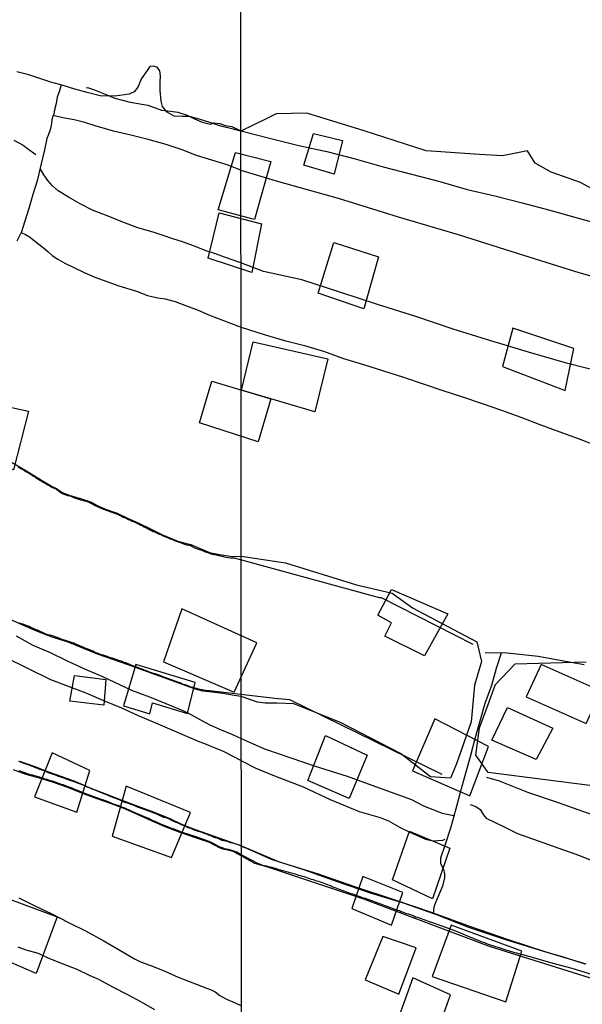
# Model space of a CAD drawing. Units: millimetres. Extents: x 190372 to 192781, y 1652120 to 1654896.
# Drawn here: x 191776 to 191882, y 1653504 to 1653690 of the extents above; entities that cross this region are included whole.
import ezdxf

# ---------------------------------------------------------------- set-up
doc = ezdxf.new("R2010")
doc.units = ezdxf.units.MM
for name, color, linetype in [('EDIFICACAO_REFERENCIAL', 30, 'Continuous'), ('IMAGEM', 7, 'Continuous'), ('V-ARROIO', 33, 'Continuous'), ('V-BANHADO', 102, 'Continuous'), ('V-CANAL', 132, 'Continuous'), ('V-VALETA', 6, 'Continuous'), ('X-LIMITE_1000', 7, 'Continuous')]:
    doc.layers.add(name, color=color, linetype=linetype)
picture_1 = doc.add_image_def('image1.jpg', size_in_pixel=(4014, 4628))

msp = doc.modelspace()

# ---------------------------------------------------------------- linework, layer by layer
at = {"layer": 'EDIFICACAO_REFERENCIAL'}
for points in [[(191831.46, 1653668.16), (191836.91, 1653666.86), (191835.36, 1653660.5), (191829.64, 1653662.19)], [(191816.79, 1653664.55), (191823.43, 1653662.86), (191820.34, 1653651.94), (191813.54, 1653653.78)], [(191811.64, 1653644.69), (191813.69, 1653653.19), (191821.7, 1653651.13), (191819.84, 1653641.95)], [(191835.3, 1653647.64), (191843.71, 1653644.92), (191840.94, 1653635.1), (191832.31, 1653638.09)], [(191867.06, 1653624.24), (191878.85, 1653619.72), (191880.46, 1653627.63), (191869, 1653631.5)], [(191820.08, 1653628.89), (191834.16, 1653625.7), (191831.71, 1653615.75), (191817.93, 1653619.81)], [(191810.01, 1653613.63), (191812.32, 1653621.47), (191823.45, 1653618.19), (191821.07, 1653610.07)], [(191765.57, 1653608.11), (191768.2, 1653617.9), (191777.83, 1653615.82), (191774.97, 1653604.78)], [(191843.56, 1653577.43), (191846.16, 1653582.26), (191856.76, 1653577.66), (191852.38, 1653569.76), (191844.86, 1653573.45), (191846.14, 1653576)], [(191803.24, 1653568.64), (191816.52, 1653562.91), (191820.78, 1653572.23), (191806.67, 1653578.62)], [(191801.14, 1653560.89), (191807.75, 1653558.9), (191809.21, 1653564.77), (191798.02, 1653568.15), (191795.72, 1653560.32), (191800.67, 1653558.82)], [(191882.76, 1653557.01), (191885.61, 1653563.08), (191874.32, 1653568.11), (191871.47, 1653562.05)], [(191792.38, 1653565.33), (191791.98, 1653560.45), (191785.57, 1653561.21), (191786.46, 1653566.06)], [(191867.99, 1653560.04), (191876.52, 1653556.16), (191873.36, 1653550.23), (191865.06, 1653553.9)], [(191850.1, 1653548.07), (191860.88, 1653543.4), (191864.4, 1653552.68), (191854.32, 1653557.87)], [(191830.37, 1653546.25), (191833.73, 1653554.74), (191841.59, 1653551.05), (191838.17, 1653542.86)], [(191782.27, 1653551.48), (191778.96, 1653543.21), (191786.89, 1653540.29), (191789.39, 1653548.18)], [(191808.31, 1653540.27), (191796.22, 1653545.19), (191793.54, 1653535.79), (191804.73, 1653531.76)], [(191849.56, 1653536.75), (191857.11, 1653533.52), (191853.87, 1653523.98), (191846.32, 1653527.59)], [(191848.26, 1653525.2), (191840.73, 1653528.18), (191838.65, 1653522.14), (191846.14, 1653519.02)], [(191774.4, 1653523.85), (191783.19, 1653520.63), (191779.27, 1653509.9), (191770.66, 1653513.63), (191774.4, 1653523.85)], [(191870.67, 1653514.14), (191857.4, 1653519.03), (191853.83, 1653509.35), (191867.68, 1653504.58)], [(191850.79, 1653514.77), (191844.53, 1653516.89), (191841.18, 1653508.73), (191847.55, 1653506.05)], [(191847.26, 1653501.07), (191854.42, 1653497.99), (191857.28, 1653505.92), (191850.13, 1653509.11)]]:
    msp.add_lwpolyline(points, close=True, dxfattribs=at)
at = {"layer": 'V-ARROIO'}
for points in [[(191775.88, 1653605.34), (191776.18, 1653605.15), (191776.52, 1653604.98), (191776.82, 1653604.83), (191777.13, 1653604.62), (191777.47, 1653604.42), (191777.84, 1653604.21), (191778.14, 1653604.02), (191778.48, 1653603.82), (191778.78, 1653603.59), (191779.12, 1653603.4), (191779.42, 1653603.16), (191780.8, 1653602.37), (191780.82, 1653602.36), (191781.06, 1653602.21), (191781.12, 1653602.16), (191781.17, 1653602.14), (191781.47, 1653601.95), (191781.81, 1653601.76), (191782.11, 1653601.61), (191782.45, 1653601.43), (191782.75, 1653601.31), (191783.09, 1653601.14), (191783.39, 1653600.92), (191783.73, 1653600.67), (191784.03, 1653600.48), (191784.03, 1653600.48), (191784.37, 1653600.26), (191784.67, 1653600.13), (191785.01, 1653600.01), (191785.13, 1653599.98), (191785.31, 1653599.99), (191785.39, 1653599.94), (191786.88, 1653599.41), (191786.97, 1653599.41), (191787.1, 1653599.36), (191787.14, 1653599.3), (191787.27, 1653599.3), (191787.61, 1653599.17), (191787.95, 1653599.09), (191788.29, 1653598.98), (191788.64, 1653598.87), (191789.02, 1653598.77), (191789.36, 1653598.62), (191789.7, 1653598.47), (191790.04, 1653598.28), (191790.39, 1653598.06), (191790.73, 1653597.92), (191791.07, 1653597.77), (191791.41, 1653597.59), (191791.75, 1653597.47), (191792.09, 1653597.34), (191792.43, 1653597.21), (191792.78, 1653597.08), (191793.12, 1653596.95), (191794.59, 1653596.44), (191794.72, 1653596.42), (191794.95, 1653596.27), (191795.29, 1653596.08), (191795.63, 1653595.91), (191795.98, 1653595.76), (191796.32, 1653595.63), (191796.66, 1653595.46), (191797, 1653595.31), (191797.34, 1653595.16), (191797.68, 1653594.99), (191797.98, 1653594.86), (191798.32, 1653594.72), (191798.62, 1653594.54), (191798.96, 1653594.37), (191799.26, 1653594.22), (191799.6, 1653594.05), (191800.76, 1653593.43), (191800.96, 1653593.37), (191801.18, 1653593.26), (191801.52, 1653593.11), (191801.91, 1653592.92), (191802.29, 1653592.75), (191802.68, 1653592.6), (191803.06, 1653592.43), (191803.4, 1653592.26), (191803.78, 1653592.13), (191804.13, 1653591.98), (191804.51, 1653591.81), (191804.89, 1653591.66), (191805.28, 1653591.51), (191805.66, 1653591.36), (191806, 1653591.24), (191806.39, 1653591.11), (191806.77, 1653591), (191807.16, 1653590.81), (191807.54, 1653590.68), (191807.88, 1653590.64), (191808.27, 1653590.57), (191808.43, 1653590.55), (191808.47, 1653590.43), (191808.6, 1653590.34), (191809.08, 1653590.11), (191809.46, 1653589.96), (191809.8, 1653589.87), (191810.19, 1653589.74), (191810.57, 1653589.59), (191810.95, 1653589.44), (191811.34, 1653589.32), (191811.68, 1653589.15), (191812.06, 1653589.02), (191812.08, 1653588.99), (191812.4, 1653588.89), (191812.79, 1653588.83), (191813.17, 1653588.76), (191813.56, 1653588.68), (191813.94, 1653588.61), (191814.28, 1653588.55), (191814.67, 1653588.44), (191815.05, 1653588.34), (191815.43, 1653588.29), (191815.82, 1653588.25), (191816.16, 1653588.23), (191816.54, 1653588.23), (191843.81, 1653580.75), (191844.19, 1653580.77), (191861.43, 1653571.97)], [(191855.68, 1653547.4), (191826.99, 1653561.48), (191824.72, 1653561.64), (191811.91, 1653563.16), (191811.51, 1653563.18), (191811.17, 1653563.24), (191810.83, 1653563.29), (191810.48, 1653563.35), (191810.14, 1653563.41), (191809.8, 1653563.5), (191809.46, 1653563.58), (191809.12, 1653563.67), (191808.78, 1653563.78), (191808.44, 1653563.88), (191808.11, 1653564.01), (191807.67, 1653564.18), (191807.33, 1653564.27), (191806.99, 1653564.39), (191806.64, 1653564.52), (191806.34, 1653564.65), (191805.92, 1653564.82), (191805.58, 1653564.93), (191805.24, 1653565.06), (191804.89, 1653565.16), (191804.59, 1653565.29), (191804.17, 1653565.44), (191803.83, 1653565.57), (191803.49, 1653565.68), (191803.16, 1653565.83), (191802.72, 1653566), (191802.38, 1653566.1), (191802.04, 1653566.23), (191801.69, 1653566.36), (191801.35, 1653566.46), (191801.03, 1653566.55), (191800.58, 1653566.7), (191800.2, 1653566.85), (191799.86, 1653566.98), (191799.52, 1653567.13), (191799.18, 1653567.23), (191798.83, 1653567.38), (191798.49, 1653567.51), (191798.15, 1653567.64), (191797.81, 1653567.77), (191797.47, 1653567.89), (191797.13, 1653568.02), (191796.79, 1653568.17), (191796.44, 1653568.32), (191796.12, 1653568.45), (191795.68, 1653568.6), (191795.34, 1653568.73), (191794.99, 1653568.83), (191794.65, 1653568.94), (191794.31, 1653569.07), (191793.97, 1653569.17), (191793.63, 1653569.3), (191793.29, 1653569.41), (191792.95, 1653569.54), (191792.6, 1653569.64), (191792.26, 1653569.77), (191791.92, 1653569.86), (191791.58, 1653569.96), (191791.24, 1653570.07), (191790.9, 1653570.2), (191790.56, 1653570.33), (191790.21, 1653570.45), (191789.91, 1653570.65), (191789.49, 1653570.84), (191789.15, 1653570.95), (191788.81, 1653571.07), (191788.47, 1653571.22), (191788.12, 1653571.37), (191787.78, 1653571.52), (191787.46, 1653571.65), (191787.01, 1653571.82), (191786.67, 1653571.95), (191786.35, 1653572.12), (191785.9, 1653572.29), (191785.52, 1653572.42), (191785.18, 1653572.5), (191784.84, 1653572.63), (191784.5, 1653572.74), (191784.16, 1653572.84), (191783.83, 1653572.97), (191783.39, 1653573.14), (191782.16, 1653573.59), (191782.08, 1653573.59), (191781.81, 1653573.65), (191781.47, 1653573.74), (191781.13, 1653573.85), (191780.78, 1653574), (191780.44, 1653574.15), (191780.12, 1653574.28), (191779.71, 1653574.51), (191779.33, 1653574.66), (191778.99, 1653574.81), (191778.69, 1653574.94), (191778.27, 1653575.13), (191777.92, 1653575.26), (191777.58, 1653575.4), (191777.24, 1653575.53), (191777.24, 1653575.53), (191776.92, 1653575.66), (191776.47, 1653575.81), (191776.13, 1653575.94)]]:
    msp.add_lwpolyline(points, dxfattribs=at)
at = {"layer": 'V-BANHADO'}
for points in [[(191890.54, 1653654.07), (191881.74, 1653658.9), (191876.19, 1653660.85), (191873.19, 1653662.55), (191871.73, 1653664.91), (191867.03, 1653663.97), (191862.69, 1653664.22), (191852.64, 1653664.91), (191841, 1653668.68), (191830.22, 1653672.01), (191824.46, 1653671.85), (191822.56, 1653670.91), (191817.79, 1653668.62), (191816.35, 1653668.94), (191814.01, 1653669.54), (191811.93, 1653670.21), (191809.94, 1653670.84), (191808.14, 1653671.36), (191806.8, 1653671.38), (191805.22, 1653671.4), (191803.9, 1653672.2), (191803.03, 1653673.23), (191802.77, 1653674.24), (191802.62, 1653676.22), (191802.59, 1653676.55), (191802.61, 1653677.82), (191802.65, 1653679.03), (191802.52, 1653679.98), (191802.02, 1653680.63), (191801.34, 1653680.84), (191800.66, 1653680.75), (191800.16, 1653680.02), (191799.08, 1653678.49), (191798.38, 1653676.87), (191797.68, 1653676.01), (191796.77, 1653675.53), (191794.09, 1653675.21), (191791.3, 1653675.25), (191788.85, 1653675.87), (191786.56, 1653676.49), (191784.33, 1653677.18), (191782.04, 1653677.85), (191779.96, 1653678.52), (191777.9, 1653679.19), (191775.63, 1653679.77)], [(191774.29, 1653606.4), (191777.33, 1653604.69), (191780.26, 1653602.86), (191782.3, 1653601.63), (191783.11, 1653601.31), (191784.16, 1653600.56), (191785.66, 1653599.94), (191787.81, 1653599.31), (191789.69, 1653598.71), (191790.71, 1653598.11), (191792.34, 1653597.36), (191794.53, 1653596.63), (191796.31, 1653595.77), (191798.61, 1653594.76), (191800.64, 1653593.72), (191800.64, 1653593.72), (191803.02, 1653592.58), (191805.92, 1653591.37), (191808.36, 1653590.74), (191811.89, 1653589.23), (191813.75, 1653588.84), (191816.24, 1653588.45), (191817.85, 1653588.54), (191826.18, 1653587.26), (191839.56, 1653583.12), (191846.3, 1653581.58), (191850.11, 1653578.82), (191862.2, 1653572.41), (191863.09, 1653568.67), (191861.79, 1653564.21), (191861.14, 1653557.31), (191858.38, 1653549.43), (191857.24, 1653546.75), (191853.51, 1653546.99), (191847.83, 1653551.38), (191836.55, 1653557.22), (191827.79, 1653560.71), (191824.54, 1653560.87), (191822.35, 1653560.87), (191820.89, 1653561.04), (191817.87, 1653562.09), (191816.52, 1653562.27), (191814.42, 1653562.65), (191812.41, 1653562.92), (191810.61, 1653563.13), (191809.27, 1653563.47), (191808.35, 1653563.79), (191805.4, 1653564.87), (191802.45, 1653565.95), (191799.5, 1653566.98), (191796.59, 1653568.08), (191796.59, 1653568.08), (191793.7, 1653569.09), (191790.81, 1653570.1), (191788.03, 1653571.22), (191785.27, 1653572.34), (191782.3, 1653573.27), (191779.5, 1653574.37), (191776.77, 1653575.53), (191774.26, 1653576.69)], [(191885.9, 1653545), (191864.33, 1653547.76), (191862.03, 1653551.08), (191862.72, 1653556.19), (191864.34, 1653560.61), (191865.68, 1653564.22), (191865.68, 1653564.28), (191869.41, 1653568.26), (191882.8, 1653568.66)], [(191776.14, 1653549.95), (191779, 1653548.92), (191781.56, 1653547.89), (191784.12, 1653547.03), (191786.66, 1653546.11), (191789.55, 1653544.86), (191792.48, 1653543.7), (191795.41, 1653542.56), (191798.4, 1653541.42), (191801.44, 1653540.3), (191804.3, 1653539.16), (191806.73, 1653538.02), (191809.2, 1653537.03), (191817.89, 1653534), (191824.98, 1653530.98), (191832.18, 1653528.77), (191839.2, 1653526.32), (191846.4, 1653523.91), (191853.82, 1653521.44), (191861.02, 1653518.8), (191868.12, 1653516.3), (191875.38, 1653513.97), (191882.74, 1653511.72)], [(191774.94, 1653548.35), (191777.3, 1653547.49), (191780.06, 1653546.74), (191782.66, 1653545.9), (191785.18, 1653545.02), (191787.8, 1653543.97), (191790.47, 1653542.94), (191793.35, 1653541.95), (191795.99, 1653540.96), (191798.42, 1653539.86), (191800.93, 1653538.74), (191803.47, 1653537.62), (191806.33, 1653536.56), (191809.21, 1653535.53), (191811.8, 1653534.66), (191812.9, 1653534.12), (191813.69, 1653533.69), (191814.36, 1653533.41), (191815.36, 1653533.19), (191816.29, 1653532.94), (191817.89, 1653532.11), (191820.34, 1653530.73), (191822.62, 1653530.08), (191840.86, 1653523.99), (191864.54, 1653515.06), (191890.73, 1653506.86)]]:
    msp.add_lwpolyline(points, dxfattribs=at)
at = {"layer": 'V-CANAL'}
for points in [[(191882.58, 1653511.69), (191878.53, 1653512.99), (191874.8, 1653514.06), (191867.67, 1653516.25), (191860.72, 1653518.58), (191854.46, 1653521.03), (191848.42, 1653523.18), (191842.2, 1653525.03), (191835.98, 1653527.22), (191829.82, 1653529.41), (191823.56, 1653531.38), (191818.8, 1653533.53), (191817.89, 1653533.85), (191817.6, 1653534.03), (191817.46, 1653534.1), (191817.14, 1653534.23), (191816.84, 1653534.31), (191816.5, 1653534.4), (191816.2, 1653534.46), (191815.86, 1653534.57), (191815.56, 1653534.65), (191815.22, 1653534.76), (191814.92, 1653534.85), (191814.58, 1653534.93), (191814.28, 1653534.99), (191813.94, 1653535.12), (191813.64, 1653535.27), (191813.3, 1653535.42), (191813, 1653535.51), (191812.66, 1653535.63), (191812.36, 1653535.74), (191812.02, 1653535.89), (191811.72, 1653536), (191811.38, 1653536.17), (191811.08, 1653536.25), (191810.74, 1653536.38), (191810.44, 1653536.51), (191810.1, 1653536.59), (191809.8, 1653536.7), (191809.46, 1653536.81), (191809.16, 1653536.89), (191808.82, 1653537.06), (191808.52, 1653537.17), (191808.18, 1653537.3), (191807.88, 1653537.38), (191807.54, 1653537.53), (191807.24, 1653537.66), (191806.9, 1653537.81), (191806.6, 1653537.94), (191806.26, 1653538.09), (191805.96, 1653538.22), (191805.62, 1653538.36), (191805.32, 1653538.49), (191804.98, 1653538.64), (191804.68, 1653538.81), (191804.34, 1653538.98), (191804.04, 1653539.11), (191803.7, 1653539.26), (191803.5, 1653539.33), (191803.31, 1653539.34), (191801.65, 1653540.07), (191801.31, 1653540.22), (191800.97, 1653540.33), (191800.63, 1653540.44), (191800.29, 1653540.56), (191799.94, 1653540.69), (191799.6, 1653540.8), (191799.26, 1653540.95), (191798.88, 1653541.08), (191798.54, 1653541.2), (191798.19, 1653541.33), (191797.85, 1653541.5), (191797.85, 1653541.5), (191797.51, 1653541.63), (191797.17, 1653541.76), (191796.83, 1653541.89), (191796.49, 1653542.01), (191796.15, 1653542.1), (191795.8, 1653542.23), (191795.46, 1653542.4), (191795.29, 1653542.44), (191795.12, 1653542.53), (191795.06, 1653542.57), (191793.37, 1653543.23), (191792.95, 1653543.4), (191792.56, 1653543.55), (191792.18, 1653543.72), (191791.75, 1653543.89), (191791.37, 1653544.04), (191790.98, 1653544.19), (191790.6, 1653544.36), (191790.21, 1653544.51), (191789.79, 1653544.66), (191789.4, 1653544.81), (191789.02, 1653544.96), (191788.59, 1653545.17), (191788.21, 1653545.34), (191787.82, 1653545.51), (191787.44, 1653545.66), (191787.06, 1653545.79), (191786.63, 1653545.94), (191786.25, 1653546.07), (191785.86, 1653546.22), (191785.48, 1653546.37), (191785.09, 1653546.49), (191784.67, 1653546.67), (191784.28, 1653546.77), (191783.9, 1653546.92), (191783.47, 1653547.05), (191783.09, 1653547.22), (191782.7, 1653547.35), (191782.32, 1653547.5), (191781.94, 1653547.62), (191781.51, 1653547.75), (191781.13, 1653547.95), (191780.74, 1653548.07), (191780.36, 1653548.24), (191779.97, 1653548.37), (191779.55, 1653548.54), (191779.16, 1653548.69), (191778.78, 1653548.84), (191778.35, 1653548.99), (191777.97, 1653549.14), (191777.58, 1653549.27), (191777.2, 1653549.4), (191776.82, 1653549.54), (191776.39, 1653549.72), (191776, 1653549.84)], [(191776, 1653548.16), (191776.3, 1653548.05), (191776.64, 1653547.92), (191776.94, 1653547.82), (191777.28, 1653547.71), (191777.58, 1653547.6), (191777.92, 1653547.5), (191778.22, 1653547.43), (191778.56, 1653547.33), (191778.86, 1653547.22), (191779.21, 1653547.16), (191779.55, 1653547.05), (191779.89, 1653546.96), (191780.23, 1653546.86), (191780.57, 1653546.75), (191780.91, 1653546.62), (191781.25, 1653546.51), (191781.59, 1653546.41), (191781.94, 1653546.28), (191782.28, 1653546.2), (191782.62, 1653546.07), (191782.96, 1653545.98), (191783.3, 1653545.85), (191783.64, 1653545.73), (191783.94, 1653545.62), (191784.28, 1653545.51), (191784.58, 1653545.39), (191784.92, 1653545.3), (191785.22, 1653545.17), (191785.56, 1653545.04), (191785.86, 1653544.94), (191786.2, 1653544.79), (191786.5, 1653544.66), (191786.84, 1653544.53), (191787.14, 1653544.4), (191787.48, 1653544.28), (191787.78, 1653544.15), (191788.12, 1653544.02), (191788.42, 1653543.89), (191788.76, 1653543.76), (191789.06, 1653543.66), (191791.51, 1653542.74), (191791.67, 1653542.72), (191791.81, 1653542.65), (191791.92, 1653542.61), (191792.26, 1653542.5), (191792.6, 1653542.38), (191792.95, 1653542.25), (191793.29, 1653542.1), (191793.63, 1653541.97), (191793.97, 1653541.84), (191794.31, 1653541.72), (191794.65, 1653541.61), (191794.99, 1653541.5), (191795.34, 1653541.35), (191795.68, 1653541.2), (191796.06, 1653541.05), (191796.4, 1653540.88), (191796.74, 1653540.73), (191797.08, 1653540.58), (191799.59, 1653539.53), (191800.03, 1653539.33), (191800.46, 1653539.16), (191800.84, 1653538.96), (191801.22, 1653538.77), (191801.61, 1653538.6), (191801.99, 1653538.43), (191802.42, 1653538.24), (191802.8, 1653538.07), (191803.19, 1653537.9), (191803.61, 1653537.72), (191804, 1653537.6), (191804.38, 1653537.45), (191804.77, 1653537.3), (191805.15, 1653537.17), (191805.58, 1653537), (191805.96, 1653536.85), (191806.34, 1653536.7), (191806.73, 1653536.57), (191807.11, 1653536.44), (191807.54, 1653536.32), (191807.92, 1653536.17), (191808.31, 1653536.04), (191808.73, 1653535.89), (191809.12, 1653535.78), (191811.79, 1653534.86), (191811.89, 1653534.82), (191812.23, 1653534.67), (191812.66, 1653534.42), (191813.04, 1653534.25), (191813.43, 1653533.99), (191813.86, 1653533.76), (191814.24, 1653533.63), (191814.62, 1653533.5), (191815.01, 1653533.44), (191815.39, 1653533.35), (191815.82, 1653533.22), (191816.2, 1653533.1), (191816.59, 1653532.97), (191817.01, 1653532.82), (191817.89, 1653532.3), (191819.87, 1653531.3), (191820.78, 1653530.77), (191821.86, 1653530.33), (191822.25, 1653530.27), (191822.59, 1653530.18), (191822.93, 1653530.1), (191823.27, 1653530.03), (191823.61, 1653529.95), (191823.95, 1653529.84), (191824.29, 1653529.76), (191824.63, 1653529.65), (191824.96, 1653529.52), (191825.26, 1653529.46), (191825.6, 1653529.33), (191825.94, 1653529.25), (191826.28, 1653529.16), (191826.62, 1653529.06), (191826.96, 1653528.97), (191827.3, 1653528.87), (191827.64, 1653528.76), (191827.98, 1653528.67), (191828.32, 1653528.57), (191828.66, 1653528.46), (191829, 1653528.36), (191829.34, 1653528.27), (191829.68, 1653528.17), (191830.02, 1653528.06), (191830.36, 1653527.93), (191830.69, 1653527.83), (191831.03, 1653527.72), (191831.37, 1653527.61), (191831.71, 1653527.51), (191832.05, 1653527.4), (191832.39, 1653527.3), (191832.73, 1653527.17), (191833.07, 1653527.06), (191833.41, 1653526.96), (191833.75, 1653526.83), (191834.09, 1653526.7), (191834.43, 1653526.55), (191834.77, 1653526.41), (191835.11, 1653526.28), (191835.45, 1653526.15), (191835.79, 1653526.02), (191836.13, 1653525.9), (191836.47, 1653525.77), (191836.81, 1653525.64), (191837.15, 1653525.51), (191837.49, 1653525.39), (191837.83, 1653525.26), (191838.17, 1653525.13), (191838.51, 1653525.02), (191838.84, 1653524.92), (191839.14, 1653524.79), (191839.48, 1653524.68), (191839.82, 1653524.56), (191840.16, 1653524.45), (191840.5, 1653524.33), (191840.84, 1653524.2), (191841.18, 1653524.09), (191841.52, 1653523.99), (191841.86, 1653523.86), (191842.2, 1653523.73), (191842.54, 1653523.6), (191842.88, 1653523.48), (191843.22, 1653523.35), (191843.56, 1653523.22), (191843.9, 1653523.09), (191844.24, 1653522.97), (191844.58, 1653522.84), (191844.91, 1653522.75), (191845.25, 1653522.63), (191845.59, 1653522.5), (191845.93, 1653522.37), (191846.27, 1653522.25), (191846.61, 1653522.12), (191846.95, 1653521.99), (191847.29, 1653521.88), (191847.63, 1653521.78), (191847.97, 1653521.63), (191848.31, 1653521.48), (191848.65, 1653521.35), (191848.99, 1653521.25), (191849.33, 1653521.14), (191849.67, 1653521.01), (191850.01, 1653520.89), (191850.35, 1653520.76), (191850.69, 1653520.63), (191851.03, 1653520.52), (191851.37, 1653520.42), (191851.71, 1653520.29), (191852.05, 1653520.17), (191852.39, 1653520.04), (191852.73, 1653519.91), (191853.06, 1653519.78), (191853.4, 1653519.66), (191853.7, 1653519.57), (191856.29, 1653518.66), (191858.16, 1653517.95), (191860.57, 1653516.95), (191860.57, 1653516.95), (191860.89, 1653516.85), (191861, 1653516.77), (191861.38, 1653516.64), (191861.77, 1653516.45), (191862.15, 1653516.3), (191862.57, 1653516.13), (191862.95, 1653515.96), (191863.38, 1653515.84), (191863.76, 1653515.69), (191864.14, 1653515.54), (191864.53, 1653515.41), (191864.91, 1653515.28), (191865.33, 1653515.13), (191865.71, 1653515.01), (191866.14, 1653514.86), (191866.52, 1653514.75), (191866.9, 1653514.62), (191867.28, 1653514.5), (191867.67, 1653514.39), (191868.09, 1653514.27), (191868.47, 1653514.16), (191868.9, 1653514.03), (191869.28, 1653513.9), (191869.66, 1653513.8), (191870.04, 1653513.69), (191870.43, 1653513.59), (191870.85, 1653513.48), (191876.49, 1653511.9), (191880.06, 1653510.9), (191884.79, 1653509.5)]]:
    msp.add_lwpolyline(points, dxfattribs=at)
at = {"layer": 'V-VALETA'}
for points in [[(191783.98, 1653677.4), (191783.67, 1653676.16), (191783.23, 1653674.98), (191783.01, 1653673.79), (191782.7, 1653672.58), (191782.7, 1653672.54), (191782.58, 1653671.85), (191782.33, 1653671.16), (191782.19, 1653670.73), (191782.13, 1653670.05), (191782.01, 1653669.36), (191781.85, 1653668.67), (191781.6, 1653667.98), (191781.28, 1653667.19), (191780.85, 1653665.05), (191780.14, 1653662.17), (191779.43, 1653659.24), (191778.64, 1653656.64), (191777.89, 1653654.04), (191777.09, 1653651.44), (191776.49, 1653649.64), (191775.61, 1653647.89)], [(191788.64, 1653676.84), (191789.08, 1653676.78), (191790.06, 1653676.41), (191792.25, 1653675.53), (191794.07, 1653674.8), (191796.97, 1653674.04), (191800.26, 1653673.48), (191802.86, 1653672.57), (191804.55, 1653672.35), (191805.9, 1653672.18), (191807.7, 1653671.6), (191809.07, 1653670.91), (191810.52, 1653670.29), (191811.52, 1653670.01), (191812.07, 1653669.92), (191812.79, 1653670.18), (191813.86, 1653670.03), (191814.84, 1653669.66), (191816.09, 1653669.46), (191817.79, 1653668.63)], [(191817.79, 1653661.22), (191815.22, 1653662.27), (191812.34, 1653663.13), (191809.46, 1653664.02), (191806.71, 1653665.05), (191803.75, 1653666.09), (191800.37, 1653667.04), (191797.06, 1653667.84), (191793.79, 1653668.57), (191792.34, 1653669), (191790.39, 1653669.62), (191788.44, 1653670.25), (191786.4, 1653670.72), (191784.25, 1653671.13), (191782.48, 1653671.56)], [(191817.79, 1653668.63), (191823.44, 1653667.21), (191828.71, 1653665.89), (191834, 1653664.76), (191839.3, 1653663.41), (191844.59, 1653661.9), (191849.91, 1653660.5), (191855.23, 1653659.08), (191860.4, 1653657.59), (191865.57, 1653656.4), (191870.74, 1653655.11), (191875.92, 1653653.74), (191881.1, 1653652.29), (191886.28, 1653650.84)], [(191775.03, 1653666.91), (191776.8, 1653665.94), (191777.6, 1653665.32), (191779.2, 1653664.22)], [(191817.81, 1653643.8), (191814.7, 1653644.86), (191813.04, 1653645.48), (191811.04, 1653646.1), (191809.04, 1653646.92), (191806.8, 1653647.74), (191805.01, 1653648.34), (191803.55, 1653648.79), (191801.29, 1653649.59), (191798.42, 1653650.41), (191795.57, 1653651.47), (191792.81, 1653652.57), (191789.97, 1653653.67), (191787.51, 1653654.92), (191785.35, 1653656.13), (191783.43, 1653657.34), (191782.36, 1653658.29), (191781.46, 1653659.3), (191780.69, 1653660.36), (191780, 1653661.59)], [(191817.79, 1653661.22), (191824.44, 1653659.26), (191836.12, 1653655.98), (191847.41, 1653652.48), (191858.7, 1653649.15), (191869.99, 1653645.53), (191881.4, 1653641.99), (191892.85, 1653638.74), (191897.72, 1653637.52), (191905.12, 1653636.26), (191909.22, 1653635.24), (191910.68, 1653634.76), (191919.98, 1653629.07), (191921.9, 1653628.01)], [(191776.42, 1653649.51), (191777.22, 1653649.15), (191777.98, 1653648.68), (191778.87, 1653648.01), (191779.76, 1653647.32), (191780.65, 1653646.61), (191781.48, 1653645.9), (191782.28, 1653645.19), (191783.32, 1653644.48), (191784.64, 1653643.7), (191786.33, 1653642.88), (191788.32, 1653642), (191790.29, 1653641.09), (191791.85, 1653640.51), (191794.81, 1653639.48), (191798.14, 1653638.45), (191800.23, 1653637.64), (191802.16, 1653637.19), (191803.55, 1653637), (191805.43, 1653636.52), (191807.57, 1653635.7), (191809.73, 1653634.88), (191811.89, 1653633.91), (191814.51, 1653632.92), (191817.13, 1653631.93), (191817.82, 1653631.65)], [(191886.49, 1653623), (191879.06, 1653624.87), (191871.93, 1653626.98), (191864.82, 1653629.09), (191857.73, 1653631.31), (191850.7, 1653633.67), (191843.51, 1653635.97), (191836.44, 1653638.29), (191829.27, 1653640.59), (191822.08, 1653642.13), (191817.81, 1653643.8)], [(191817.82, 1653631.65), (191822.19, 1653630.29), (191825.98, 1653629.18), (191829.76, 1653628.24), (191833.52, 1653627.08), (191837.08, 1653625.79), (191840.86, 1653624.64), (191844.64, 1653623.44), (191848.39, 1653622.23), (191852.11, 1653620.99), (191855.81, 1653619.76), (191859.51, 1653618.53), (191863.21, 1653617.3), (191866.86, 1653616.04), (191870.46, 1653614.7), (191874.06, 1653613.36), (191877.66, 1653612.02), (191881.26, 1653610.68), (191884.86, 1653609.34)], [(191817.88, 1653549.96), (191814.62, 1653551.67), (191813.76, 1653552.06), (191812.62, 1653552.49), (191811.29, 1653553.03), (191809.81, 1653553.62), (191801.76, 1653557.07), (191798.55, 1653558.46), (191795.38, 1653559.89), (191792.02, 1653561.3), (191788.68, 1653562.71), (191785.34, 1653563.99), (191782.04, 1653565.27), (191773.48, 1653569.45), (191770.92, 1653570.83), (191767.95, 1653572), (191765.02, 1653573.19), (191762.41, 1653574.42), (191759.89, 1653575.44), (191757.2, 1653576.87), (191754.16, 1653578.38), (191751.25, 1653579.77), (191747.93, 1653581.16), (191747.18, 1653581.71)], [(191775.47, 1653573.53), (191778.64, 1653571.78), (191781.87, 1653570.39), (191785.08, 1653568.85), (191788.38, 1653567.33), (191791.76, 1653565.88), (191793.85, 1653564.86), (191797.23, 1653563.32), (191800.61, 1653562.06), (191803.69, 1653560.78), (191806.86, 1653559.48), (191808.52, 1653558.62), (191810.22, 1653557.71), (191811.94, 1653556.74), (191814.07, 1653555.85), (191816.2, 1653554.92), (191817.87, 1653554.18)], [(191866.8, 1653570.28), (191865.86, 1653567.4), (191864.99, 1653564.15), (191863.74, 1653560.78), (191862.78, 1653557.45), (191861.82, 1653554.12), (191860.93, 1653550.75), (191860.03, 1653547.38), (191859.07, 1653544.04), (191858.17, 1653540.68), (191857.22, 1653537.32), (191856.18, 1653534.01), (191855.38, 1653531.65), (191855.36, 1653530.73), (191855.71, 1653530.01), (191855.95, 1653529.59), (191856.12, 1653528.73), (191856.15, 1653527.92), (191855.73, 1653526.37), (191854.48, 1653523.45), (191854.12, 1653522.43), (191853.98, 1653521.22)], [(191882.44, 1653568.08), (191879.6, 1653568.54), (191873.73, 1653569.62), (191867.93, 1653570.27), (191863.8, 1653570.32)], [(191817.87, 1653554.18), (191822.26, 1653552.24), (191825.17, 1653551.24), (191831.56, 1653549.07), (191837.79, 1653547.1), (191843.84, 1653544.9), (191849.88, 1653542.67), (191852.17, 1653541.51), (191855.69, 1653540.1), (191857.88, 1653539.66)], [(191817.88, 1653549.96), (191820.58, 1653548.6), (191824.09, 1653547.16), (191829.49, 1653545.07), (191834.58, 1653542.69), (191840.05, 1653540.41), (191844.03, 1653539.31), (191845.61, 1653538.7), (191847.8, 1653537.43), (191849.62, 1653536.55), (191852.53, 1653535.24), (191853.92, 1653534.93), (191855.81, 1653535.04), (191856.26, 1653535.24)], [(191963.69, 1653497.89), (191958.64, 1653500.24), (191954.37, 1653503.59), (191951.12, 1653506.76), (191947.58, 1653509.85), (191943.97, 1653512.94), (191940.04, 1653515.98), (191935.56, 1653518.81), (191930.06, 1653521.51), (191925.95, 1653523.47), (191921.08, 1653525.49), (191916.03, 1653527.46), (191910.98, 1653529.35), (191905.34, 1653531.29), (191899.99, 1653533.63), (191894.54, 1653535.86), (191888.91, 1653538.06), (191883.23, 1653540.06), (191877.55, 1653542.06), (191871.81, 1653544.02), (191866.49, 1653546.15), (191864.06, 1653546.86)], [(191860.95, 1653541.76), (191862, 1653541.4), (191862.86, 1653540.83), (191863.57, 1653539.64), (191863.99, 1653539.21), (191867.35, 1653537.58), (191869.88, 1653536.3), (191875.72, 1653534.2), (191881.56, 1653532.16), (191887.22, 1653529.82)], [(191776, 1653524.19), (191779.01, 1653522.68), (191782.1, 1653521.21), (191785.37, 1653519.55), (191788.64, 1653517.87), (191791.88, 1653516.16), (191794.91, 1653514.37), (191797.77, 1653512.71), (191798.76, 1653512.2), (191800.94, 1653511.38), (191803.38, 1653510.43), (191806, 1653509.22), (191812.3, 1653506.8), (191812.94, 1653506.45), (191813.86, 1653505.8), (191815.08, 1653505.11), (191816.71, 1653504.42), (191817.91, 1653503.86)], [(191801.6, 1653503.09), (191799.08, 1653504.51), (191796.53, 1653505.93), (191793.72, 1653507.37), (191791.07, 1653508.81), (191789.3, 1653509.58), (191786.97, 1653510.65), (191784.23, 1653511.72), (191781.49, 1653512.79), (191779.7, 1653513.72), (191777.37, 1653514.34), (191775.85, 1653514.9)]]:
    msp.add_lwpolyline(points, dxfattribs=at)
at = {"layer": 'X-LIMITE_1000'}
msp.add_line((191818.94, 1652120.94), (191816.88, 1654892.42), dxfattribs=at)

# ---------------------------------------------------------------- referenced raster images: frames only (the image files are external)
at = {"layer": 'IMAGEM'}
image = msp.add_image(picture_1, insert=(190371.99, 1652119.83), size_in_units=(2407.99, 2776.33), dxfattribs=at)
image.dxf.flags = 7

doc.saveas('drawing.dxf')
